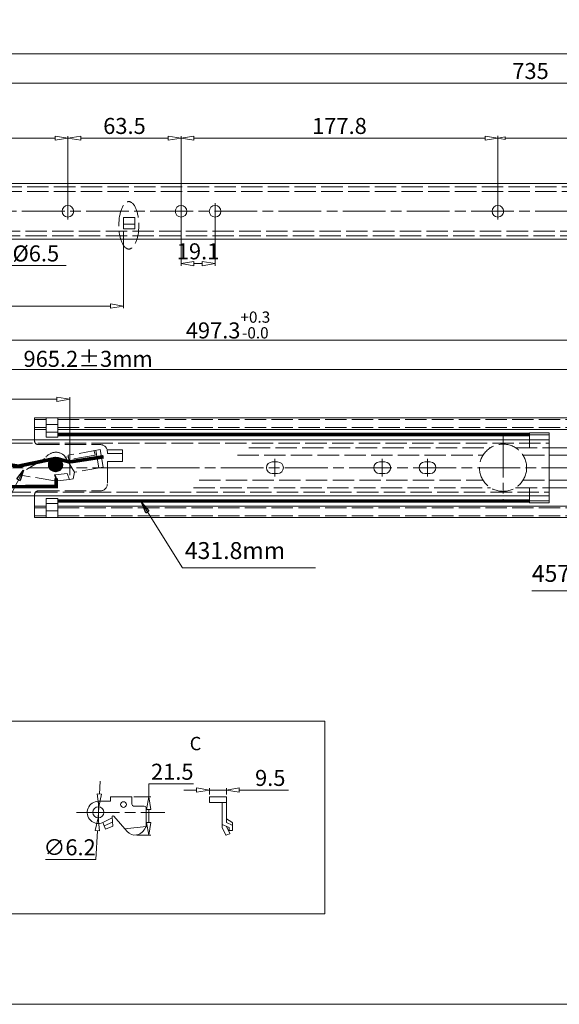
# Model space of a CAD drawing. Units: millimetres. Extents: x -2190 to 91730, y -3014 to 3126.
# Drawn here: x 90710 to 91012, y -3014 to -2462 of the extents above; entities that cross this region are included whole.
import ezdxf

# ---------------------------------------------------------------- set-up
doc = ezdxf.new("R2010")
doc.units = ezdxf.units.MM
doc.linetypes.add('ACAD_ISO02W100', pattern=[15, 12, -3])
doc.linetypes.add('ACAD_ISO08W100', pattern=[36, 24, -3, 6, -3])
for name, color, linetype, lineweight in [('标注层', 4, 'Continuous', 15), ('点划线', 6, 'ACAD_ISO08W100', 9), ('粗实线', 7, 'Continuous', 20), ('虚线', 5, 'ACAD_ISO02W100', 9)]:
    doc.layers.add(name, color=color, linetype=linetype, lineweight=lineweight)
doc.styles.get("Standard").update_dxf_attribs({"font": 'txt', "bigfont": 'gbcbig.shx'})
doc.dimstyles.new('高度5', dxfattribs={"dimtxt": 5, "dimasz": 4, "dimexe": 1.25, "dimexo": 1, "dimgap": 1, "dimtad": 1, "dimtoh": 1, "dimdec": 3, "dimdsep": 46, "dimtxsty": 'Standard', "dimblk": 'CLOSEDBLANK', "dimcen": 2.5, "dimclrd": 1, "dimclre": 1, "dimclrt": 4, "dimadec": 0, "dimazin": 0, "dimtfac": 1, "dimtdec": 3, "dimtmove": 0, "dimatfit": 3, "dimldrblk": 'CLOSEDBLANK', "dimfxl": 1, "dimlwd": 9, "dimlwe": 9, "dimarcsym": 0})
doc.dimstyles.new('高度7.5', dxfattribs={"dimtxt": 7.5, "dimasz": 6, "dimexe": 1, "dimexo": 1, "dimgap": 1, "dimtad": 1, "dimtoh": 1, "dimdsep": 46, "dimtxsty": 'Standard', "dimblk1": 'CLOSEDBLANK', "dimblk2": 'CLOSEDBLANK', "dimsah": 1, "dimcen": 5, "dimclrd": 1, "dimclre": 1, "dimclrt": 256, "dimadec": 0, "dimazin": 0, "dimtfac": 1, "dimtmove": 0, "dimatfit": 3, "dimldrblk": 'CLOSEDBLANK', "dimfxl": 1, "dimlwd": 9, "dimlwe": 9, "dimarcsym": 0})

# ---------------------------------------------------------------- blocks, each defined once
blk = doc.blocks.new('_ClosedBlank')
at = {"layer": '粗实线', "color": 0, "lineweight": -2}
for p, q in [((-1, 0.167), (0, 0)), ((-1, 0.167), (-1, -0.167)), ((0, 0), (-1, -0.167))]:
    blk.add_line(p, q, dxfattribs=at)
blk = doc.blocks.new('*D2262')
at = {"layer": 'Defpoints', "color": 0, "transparency": 16777216}
for p in [(90772.56, -2897.77), (90774.11, -2919.3), (90782.06, -2919.3)]:
    blk.add_point(p, dxfattribs=at)
at = {"layer": '标注层', "color": 1, "lineweight": 9, "transparency": 16777216}
for p, q in [((90782.06, -2897.77), (90782.06, -2890.57)), ((90782.06, -2890.57), (90807.26, -2890.57)), ((90773.76, -2897.77), (90783.26, -2897.77)), ((90782.06, -2912.1), (90782.06, -2904.97)), ((90775.31, -2919.3), (90783.26, -2919.3))]:
    blk.add_line(p, q, dxfattribs=at)
at = {"layer": '标注层', "color": 1, "lineweight": 9, "transparency": 16777216, "xscale": 7.2, "yscale": 7.2, "zscale": 7.2}
for p, rotation in [((90782.06, -2897.77), 90), ((90782.06, -2919.3), 270)]:
    blk.add_blockref('_ClosedBlank', p, dxfattribs=dict(at, rotation=rotation))
at = {"layer": '标注层', "lineweight": -3, "transparency": 16777216, "insert": (90795.26, -2884.87), "char_height": 9, "attachment_point": 5}
blk.add_mtext('21.5', dxfattribs=at)
blk = doc.blocks.new('*D2263')
at = {"layer": 'Defpoints', "color": 0, "transparency": 16777216}
for p in [(90753.98, -2903.42), (90753.64, -2909.61)]:
    blk.add_point(p, dxfattribs=at)
at = {"layer": '标注层', "color": 1, "lineweight": 9, "transparency": 16777216}
for p, q in [((90754.38, -2896.23), (90754.78, -2889.04)), ((90753.98, -2903.42), (90753.64, -2909.61)), ((90752.35, -2932.98), (90753.24, -2916.8)), ((90724.15, -2932.98), (90752.35, -2932.98))]:
    blk.add_line(p, q, dxfattribs=at)
at = {"layer": '标注层', "color": 1, "lineweight": 9, "transparency": 16777216, "xscale": 7.2, "yscale": 7.2, "zscale": 7.2}
for p, rotation in [((90753.98, -2903.42), 266.8382087596708), ((90753.64, -2909.61), 86.83820875967082)]:
    blk.add_blockref('_ClosedBlank', p, dxfattribs=dict(at, rotation=rotation))
at = {"layer": '标注层', "lineweight": -3, "transparency": 16777216, "insert": (90737.65, -2927.28), "char_height": 9, "attachment_point": 5}
blk.add_mtext('∅6.2', dxfattribs=at)
blk = doc.blocks.new('*D2264')
at = {"layer": 'Defpoints', "color": 0, "transparency": 16777216}
for p in [(90825.65, -2894.03), (90816.15, -2897.77), (90825.65, -2897.77)]:
    blk.add_point(p, dxfattribs=at)
at = {"layer": '标注层', "color": 1, "lineweight": 9, "transparency": 16777216}
for p, q in [((90808.95, -2894.03), (90801.75, -2894.03)), ((90816.15, -2896.57), (90816.15, -2892.83)), ((90816.15, -2894.03), (90825.65, -2894.03)), ((90825.65, -2896.57), (90825.65, -2892.83)), ((90832.85, -2894.03), (90860.45, -2894.03))]:
    blk.add_line(p, q, dxfattribs=at)
at = {"layer": '标注层', "color": 1, "lineweight": 9, "transparency": 16777216, "xscale": 7.2, "yscale": 7.2, "zscale": 7.2}
blk.add_blockref('_ClosedBlank', (90816.15, -2894.03), dxfattribs=at)
at = {"layer": '标注层', "color": 1, "lineweight": 9, "transparency": 16777216, "xscale": 7.2, "yscale": 7.2, "zscale": 7.2, "rotation": 180}
blk.add_blockref('_ClosedBlank', (90825.65, -2894.03), dxfattribs=at)
at = {"layer": '标注层', "lineweight": -3, "transparency": 16777216, "insert": (90850.25, -2888.33), "char_height": 9, "attachment_point": 5}
blk.add_mtext('9.5', dxfattribs=at)
blk = doc.blocks.new('*D2480')
at = {"layer": 'Defpoints', "color": 0, "transparency": 16777216}
for p in [(90736.69, -2528.16), (90628.79, -2569.21), (90736.69, -2569.21)]:
    blk.add_point(p, dxfattribs=at)
at = {"layer": '标注层', "color": 1, "lineweight": 9, "transparency": 16777216}
for p, q in [((90628.79, -2568.01), (90628.79, -2526.96)), ((90635.99, -2528.16), (90729.49, -2528.16)), ((90736.69, -2568.01), (90736.69, -2526.96))]:
    blk.add_line(p, q, dxfattribs=at)
at = {"layer": '标注层', "color": 1, "lineweight": 9, "transparency": 16777216, "xscale": 7.2, "yscale": 7.2, "zscale": 7.2, "rotation": 180}
blk.add_blockref('_ClosedBlank', (90628.79, -2528.16), dxfattribs=at)
at = {"layer": '标注层', "color": 1, "lineweight": 9, "transparency": 16777216, "xscale": 7.2, "yscale": 7.2, "zscale": 7.2}
blk.add_blockref('_ClosedBlank', (90736.69, -2528.16), dxfattribs=at)
at = {"layer": '标注层', "lineweight": -3, "transparency": 16777216, "insert": (90682.74, -2522.46), "char_height": 9, "attachment_point": 5}
blk.add_mtext('107.9', dxfattribs=at)
blk = doc.blocks.new('*D2483')
at = {"layer": 'Defpoints', "color": 0, "transparency": 16777216}
for p in [(90800.19, -2528.16), (90736.69, -2569.21), (90800.19, -2569.21)]:
    blk.add_point(p, dxfattribs=at)
at = {"layer": '标注层', "color": 1, "lineweight": 9, "transparency": 16777216}
for p, q in [((90736.69, -2568.01), (90736.69, -2526.96)), ((90743.89, -2528.16), (90792.99, -2528.16)), ((90800.19, -2568.01), (90800.19, -2526.96))]:
    blk.add_line(p, q, dxfattribs=at)
at = {"layer": '标注层', "color": 1, "lineweight": 9, "transparency": 16777216, "xscale": 7.2, "yscale": 7.2, "zscale": 7.2, "rotation": 180}
blk.add_blockref('_ClosedBlank', (90736.69, -2528.16), dxfattribs=at)
at = {"layer": '标注层', "color": 1, "lineweight": 9, "transparency": 16777216, "xscale": 7.2, "yscale": 7.2, "zscale": 7.2}
blk.add_blockref('_ClosedBlank', (90800.19, -2528.16), dxfattribs=at)
at = {"layer": '标注层', "lineweight": -3, "transparency": 16777216, "insert": (90768.44, -2522.46), "char_height": 9, "attachment_point": 5}
blk.add_mtext('63.5', dxfattribs=at)
blk = doc.blocks.new('*D2493')
at = {"layer": 'Defpoints', "color": 0, "transparency": 16777216}
for p in [(90800.19, -2569.21), (90819.29, -2569.21), (90819.29, -2598.53)]:
    blk.add_point(p, dxfattribs=at)
at = {"layer": '标注层', "color": 1, "lineweight": 9, "transparency": 16777216}
for p, q in [((90800.19, -2570.41), (90800.19, -2599.73)), ((90819.29, -2570.41), (90819.29, -2599.73)), ((90807.39, -2598.53), (90812.09, -2598.53))]:
    blk.add_line(p, q, dxfattribs=at)
at = {"layer": '标注层', "color": 1, "lineweight": 9, "transparency": 16777216, "xscale": 7.2, "yscale": 7.2, "zscale": 7.2, "rotation": 180}
blk.add_blockref('_ClosedBlank', (90800.19, -2598.53), dxfattribs=at)
at = {"layer": '标注层', "color": 1, "lineweight": 9, "transparency": 16777216, "xscale": 7.2, "yscale": 7.2, "zscale": 7.2}
blk.add_blockref('_ClosedBlank', (90819.29, -2598.53), dxfattribs=at)
at = {"layer": '标注层', "lineweight": -3, "transparency": 16777216, "insert": (90809.74, -2592.83), "char_height": 9, "attachment_point": 5}
blk.add_mtext('19.1', dxfattribs=at)
blk = doc.blocks.new('*D2526')
at = {"layer": 'Defpoints', "color": 0, "transparency": 16777216}
for p in [(90671.66, -2566.34), (90674.72, -2572.08)]:
    blk.add_point(p, dxfattribs=at)
at = {"layer": '标注层', "color": 1, "lineweight": 9, "transparency": 16777216}
for p, q in [((90668.27, -2559.99), (90664.88, -2553.64)), ((90671.66, -2566.34), (90674.72, -2572.08)), ((90689.47, -2599.7), (90678.12, -2578.43)), ((90735.67, -2599.7), (90689.47, -2599.7))]:
    blk.add_line(p, q, dxfattribs=at)
at = {"layer": '标注层', "color": 1, "lineweight": 9, "transparency": 16777216, "xscale": 7.2, "yscale": 7.2, "zscale": 7.2}
for p, rotation in [((90671.66, -2566.34), 298.0946685294913), ((90674.72, -2572.08), 118.0946685294913)]:
    blk.add_blockref('_ClosedBlank', p, dxfattribs=dict(at, rotation=rotation))
at = {"layer": '标注层', "lineweight": -3, "transparency": 16777216, "insert": (90713.17, -2594), "char_height": 9, "attachment_point": 5}
blk.add_mtext('7-%%C6.5', dxfattribs=at)
blk = doc.blocks.new('*D2527')
at = {"layer": 'Defpoints', "color": 0, "transparency": 16777216}
for p in [(90977.99, -2528.16), (90800.19, -2569.21), (90977.99, -2569.21)]:
    blk.add_point(p, dxfattribs=at)
at = {"layer": '标注层', "color": 1, "lineweight": 9, "transparency": 16777216}
for p, q in [((90800.19, -2568.01), (90800.19, -2526.96)), ((90807.39, -2528.16), (90970.79, -2528.16)), ((90977.99, -2568.01), (90977.99, -2526.96))]:
    blk.add_line(p, q, dxfattribs=at)
at = {"layer": '标注层', "color": 1, "lineweight": 9, "transparency": 16777216, "xscale": 7.2, "yscale": 7.2, "zscale": 7.2, "rotation": 180}
blk.add_blockref('_ClosedBlank', (90800.19, -2528.16), dxfattribs=at)
at = {"layer": '标注层', "color": 1, "lineweight": 9, "transparency": 16777216, "xscale": 7.2, "yscale": 7.2, "zscale": 7.2}
blk.add_blockref('_ClosedBlank', (90977.99, -2528.16), dxfattribs=at)
at = {"layer": '标注层', "lineweight": -3, "transparency": 16777216, "insert": (90889.09, -2522.46), "char_height": 9, "attachment_point": 5}
blk.add_mtext('177.8', dxfattribs=at)
blk = doc.blocks.new('*D2496')
at = {"layer": 'Defpoints', "color": 0, "transparency": 16777216}
for p in [(91363.79, -2497.33), (90628.79, -2569.21), (91363.79, -2569.21)]:
    blk.add_point(p, dxfattribs=at)
at = {"layer": '标注层', "color": 1, "lineweight": 9, "transparency": 16777216}
for p, q in [((90628.79, -2568.01), (90628.79, -2496.13)), ((90635.99, -2497.33), (91356.59, -2497.33)), ((91363.79, -2568.01), (91363.79, -2496.13))]:
    blk.add_line(p, q, dxfattribs=at)
at = {"layer": '标注层', "color": 1, "lineweight": 9, "transparency": 16777216, "xscale": 7.2, "yscale": 7.2, "zscale": 7.2, "rotation": 180}
blk.add_blockref('_ClosedBlank', (90628.79, -2497.33), dxfattribs=at)
at = {"layer": '标注层', "color": 1, "lineweight": 9, "transparency": 16777216, "xscale": 7.2, "yscale": 7.2, "zscale": 7.2}
blk.add_blockref('_ClosedBlank', (91363.79, -2497.33), dxfattribs=at)
at = {"layer": '标注层', "lineweight": -3, "transparency": 16777216, "insert": (90996.29, -2491.63), "char_height": 9, "attachment_point": 5}
blk.add_mtext('735', dxfattribs=at)
blk = doc.blocks.new('*D2498')
at = {"layer": 'Defpoints', "color": 0, "transparency": 16777216}
for p in [(91517.59, -2480.79), (91517.59, -2549.6), (90577.89, -2559.91)]:
    blk.add_point(p, dxfattribs=at)
at = {"layer": '标注层', "color": 1, "lineweight": 9, "transparency": 16777216}
for p, q in [((90577.89, -2558.71), (90577.89, -2479.59)), ((90585.09, -2480.79), (91510.39, -2480.79)), ((91517.59, -2548.4), (91517.59, -2479.59))]:
    blk.add_line(p, q, dxfattribs=at)
at = {"layer": '标注层', "color": 1, "lineweight": 9, "transparency": 16777216, "xscale": 7.2, "yscale": 7.2, "zscale": 7.2, "rotation": 180}
blk.add_blockref('_ClosedBlank', (90577.89, -2480.79), dxfattribs=at)
at = {"layer": '标注层', "color": 1, "lineweight": 9, "transparency": 16777216, "xscale": 7.2, "yscale": 7.2, "zscale": 7.2}
blk.add_blockref('_ClosedBlank', (91517.59, -2480.79), dxfattribs=at)
at = {"layer": '标注层', "lineweight": -3, "transparency": 16777216, "insert": (91047.74, -2475.09), "char_height": 9, "attachment_point": 5}
blk.add_mtext('{\\fSimSun|b0|i0|c0|p2; }939.7', dxfattribs=at)
blk = doc.blocks.new('*D2534')
at = {"layer": 'Defpoints', "color": 0, "transparency": 16777216}
for p in [(91032.18, -2658.04), (91032.18, -2675.11), (90463.91, -2703.81)]:
    blk.add_point(p, dxfattribs=at)
at = {"layer": '标注层', "color": 1, "lineweight": 9, "transparency": 16777216}
for p, q in [((90463.91, -2702.61), (90463.91, -2656.84)), ((91032.18, -2673.91), (91032.18, -2656.84)), ((90471.11, -2658.04), (91024.98, -2658.04))]:
    blk.add_line(p, q, dxfattribs=at)
at = {"layer": '标注层', "color": 1, "lineweight": 9, "transparency": 16777216, "xscale": 7.2, "yscale": 7.2, "zscale": 7.2, "rotation": 180}
blk.add_blockref('_ClosedBlank', (90463.91, -2658.04), dxfattribs=at)
at = {"layer": '标注层', "color": 1, "lineweight": 9, "transparency": 16777216, "xscale": 7.2, "yscale": 7.2, "zscale": 7.2}
blk.add_blockref('_ClosedBlank', (91032.18, -2658.04), dxfattribs=at)
at = {"layer": '标注层', "lineweight": -3, "transparency": 16777216, "insert": (90748.04, -2651.99), "char_height": 9, "attachment_point": 5}
blk.add_mtext('965.2{\\fSimSun|b0|i0|c134|p2;%%P}3mm', dxfattribs=at)
blk = doc.blocks.new('*D2501')
at = {"layer": 'Defpoints', "color": 0, "transparency": 16777216}
for p in [(90737.72, -2674.64), (90737.72, -2718.42), (90493.59, -2720.4)]:
    blk.add_point(p, dxfattribs=at)
at = {"layer": '标注层', "color": 1, "lineweight": 9, "transparency": 16777216}
for p, q in [((90493.59, -2719.2), (90493.59, -2673.44)), ((90737.72, -2717.22), (90737.72, -2673.44)), ((90500.79, -2674.64), (90730.52, -2674.64))]:
    blk.add_line(p, q, dxfattribs=at)
at = {"layer": '标注层', "color": 1, "lineweight": 9, "transparency": 16777216, "xscale": 7.2, "yscale": 7.2, "zscale": 7.2, "rotation": 180}
blk.add_blockref('_ClosedBlank', (90493.59, -2674.64), dxfattribs=at)
at = {"layer": '标注层', "color": 1, "lineweight": 9, "transparency": 16777216, "xscale": 7.2, "yscale": 7.2, "zscale": 7.2}
blk.add_blockref('_ClosedBlank', (90737.72, -2674.64), dxfattribs=at)
at = {"layer": '标注层', "lineweight": -3, "transparency": 16777216, "insert": (90615.65, -2668.94), "char_height": 9, "attachment_point": 5}
blk.add_mtext('460.2mm', dxfattribs=at)
blk = doc.blocks.new('*D2487')
at = {"layer": 'Defpoints', "color": 0, "transparency": 16777216}
for p in [(91075.19, -2564.21), (90577.89, -2584.91), (91075.19, -2641.54)]:
    blk.add_point(p, dxfattribs=at)
at = {"layer": '标注层', "color": 1, "lineweight": 9, "transparency": 16777216}
for p, q in [((91075.19, -2565.41), (91075.19, -2642.74)), ((90577.89, -2586.11), (90577.89, -2642.74)), ((90585.09, -2641.54), (91067.99, -2641.54))]:
    blk.add_line(p, q, dxfattribs=at)
at = {"layer": '标注层', "color": 1, "lineweight": 9, "transparency": 16777216, "xscale": 7.2, "yscale": 7.2, "zscale": 7.2, "rotation": 180}
blk.add_blockref('_ClosedBlank', (90577.89, -2641.54), dxfattribs=at)
at = {"layer": '标注层', "color": 1, "lineweight": 9, "transparency": 16777216, "xscale": 7.2, "yscale": 7.2, "zscale": 7.2}
blk.add_blockref('_ClosedBlank', (91075.19, -2641.54), dxfattribs=at)
at = {"layer": '标注层', "lineweight": -3, "transparency": 16777216, "insert": (90826.54, -2632.99), "char_height": 9, "attachment_point": 5}
blk.add_mtext('497.3{{\\H0.7x;\\S+0.3^ -0.0;}}', dxfattribs=at)
blk = doc.blocks.new('*D2488')
at = {"layer": 'Defpoints', "color": 0, "transparency": 16777216}
for p in [(90767.89, -2579.04), (90577.89, -2584.91), (90767.89, -2622.37)]:
    blk.add_point(p, dxfattribs=at)
at = {"layer": '标注层', "color": 1, "lineweight": 9, "transparency": 16777216}
for p, q in [((90767.89, -2580.24), (90767.89, -2623.57)), ((90577.89, -2586.11), (90577.89, -2623.57)), ((90585.09, -2622.37), (90760.69, -2622.37))]:
    blk.add_line(p, q, dxfattribs=at)
at = {"layer": '标注层', "color": 1, "lineweight": 9, "transparency": 16777216, "xscale": 7.2, "yscale": 7.2, "zscale": 7.2, "rotation": 180}
blk.add_blockref('_ClosedBlank', (90577.89, -2622.37), dxfattribs=at)
at = {"layer": '标注层', "color": 1, "lineweight": 9, "transparency": 16777216, "xscale": 7.2, "yscale": 7.2, "zscale": 7.2}
blk.add_blockref('_ClosedBlank', (90767.89, -2622.37), dxfattribs=at)
at = {"layer": '标注层', "lineweight": -3, "transparency": 16777216, "insert": (90672.89, -2616.67), "char_height": 9, "attachment_point": 5}
blk.add_mtext('190', dxfattribs=at)
blk = doc.blocks.new('*D2523')
at = {"layer": 'Defpoints', "color": 0, "transparency": 16777216}
for p in [(91130.39, -2528.16), (90977.99, -2569.21), (91130.39, -2569.21)]:
    blk.add_point(p, dxfattribs=at)
at = {"layer": '粗实线', "color": 1, "lineweight": 9, "transparency": 16777216}
for p, q in [((90977.99, -2568.21), (90977.99, -2526.91)), ((90981.99, -2528.16), (91126.39, -2528.16)), ((91130.39, -2568.21), (91130.39, -2526.91))]:
    blk.add_line(p, q, dxfattribs=at)
at = {"layer": '粗实线', "color": 1, "lineweight": 9, "transparency": 16777216, "xscale": 4, "yscale": 4, "zscale": 4, "rotation": 180}
blk.add_blockref('_ClosedBlank', (90977.99, -2528.16), dxfattribs=at)
at = {"layer": '粗实线', "color": 1, "lineweight": 9, "transparency": 16777216, "xscale": 4, "yscale": 4, "zscale": 4}
blk.add_blockref('_ClosedBlank', (91130.39, -2528.16), dxfattribs=at)
at = {"layer": '粗实线', "color": 4, "transparency": 16777216, "insert": (91054.19, -2524.66), "char_height": 5, "attachment_point": 5}
blk.add_mtext('152.4', dxfattribs=at)

msp = doc.modelspace()

# ---------------------------------------------------------------- hatches: boundary and pattern name
at = {"layer": '粗实线'}
h = msp.add_hatch(color=7, dxfattribs=at)
h.dxf.hatch_style = 1
edge = h.paths.add_edge_path()
edge.add_arc((90729.9126, -2711.4168), 3.1467, 0, 360)
h = msp.add_hatch(color=7, dxfattribs=at)
h.dxf.hatch_style = 1
h.paths.add_polyline_path([(90727.6126, -2711.4168, 0.20954231), (90728.354, -2713.1082), (90731.4712, -2713.1082, 0.20954231), (90732.2126, -2711.4168, 1)])

# ---------------------------------------------------------------- linework, layer by layer
at = {"layer": '标注层', "const_width": 2}
for points in [[(90731.0104, -2694.4309), (90995.6777, -2694.4309)], [(90731.0104, -2731.7854), (90995.6777, -2731.7854)]]:
    msp.add_lwpolyline(points, dxfattribs=at)
at = {"layer": '点划线', "lineweight": 9}
for p, q in [((90566.913, -2569.2115), (91535.3652, -2569.2115)), ((90736.6942, -2564.6916), (90736.6942, -2573.7314)), ((90800.1942, -2564.6916), (90800.1942, -2573.7314)), ((90819.2942, -2564.6916), (90819.2942, -2573.7314)), ((90977.9942, -2564.6916), (90977.9942, -2573.7314)), ((90980.8777, -2694.6522), (90980.8777, -2731.5642)), ((90852.8777, -2708.1391), (90852.8777, -2718.0773)), ((90852.8777, -2708.5883), (90852.8777, -2717.6281)), ((90913.0777, -2708.1391), (90913.0777, -2718.0773)), ((90938.4777, -2708.1391), (90938.4777, -2718.0773)), ((90462.5231, -2713.1082), (91631.0926, -2713.1082)), ((90753.8113, -2900.7252), (90753.8113, -2911.9843)), ((90741.5783, -2906.5169), (90791.1665, -2906.5169))]:
    msp.add_line(p, q, dxfattribs=at)
at = {"layer": '粗实线'}
for p, q in [((90593.8942, -2553.5115), (91517.5942, -2553.5115)), ((90767.8942, -2576.4603), (90767.8942, -2572.6447)), ((90767.8942, -2572.6447), (90774.2394, -2572.6447)), ((90774.2394, -2572.6447), (90774.2394, -2576.4603)), ((90577.8942, -2584.9115), (91517.5942, -2584.9115)), ((90718.0104, -2685.1082), (90718.0104, -2697.4082)), ((90718.0104, -2685.1082), (90718.0104, -2697.4727)), ((90724.5104, -2685.1082), (90724.5104, -2695.9227)), ((90724.5104, -2685.1082), (90724.5104, -2695.9227)), ((90731.0104, -2685.1082), (90731.0104, -2695.9227)), ((90731.0104, -2685.1082), (90731.0104, -2695.9227)), ((90995.6777, -2693.4996), (90995.6777, -2697.4082)), ((90995.6777, -2693.4996), (91006.6777, -2693.4996)), ((90995.6777, -2694.6082), (91006.6777, -2694.6082)), ((91006.6777, -2693.4996), (91006.6777, -2732.7168)), ((90479.9104, -2697.4082), (91006.6777, -2697.4082)), ((91006.6777, -2697.4082), (91006.6777, -2728.8082)), ((90851.3777, -2709.8582), (90854.3777, -2709.8582)), ((90911.5777, -2709.8582), (90914.5777, -2709.8582)), ((90936.9777, -2709.8582), (90939.9777, -2709.8582)), ((90848.1277, -2713.1082), (90848.1277, -2713.1082)), ((90851.3777, -2716.3582), (90854.3777, -2716.3582)), ((90857.6277, -2713.1082), (90857.6277, -2713.1082)), ((90908.3277, -2713.1082), (90908.3277, -2713.1082)), ((90911.5777, -2716.3582), (90914.5777, -2716.3582)), ((90917.8277, -2713.1082), (90917.8277, -2713.1082)), ((90933.7277, -2713.1082), (90933.7277, -2713.1082)), ((90936.9777, -2716.3582), (90939.9777, -2716.3582)), ((90943.2277, -2713.1082), (90943.2277, -2713.1082)), ((91006.6777, -2720.1082), (91033.6277, -2720.1082)), ((90463.9104, -2728.8082), (91006.6777, -2728.8082)), ((90718.0104, -2728.7507), (90718.0104, -2741.1082)), ((90718.0104, -2728.8082), (90718.0104, -2741.1082)), ((90995.6777, -2728.8082), (90995.6777, -2732.7168)), ((91006.6777, -2724.3082), (91037.798, -2724.3082)), ((90724.5104, -2741.1082), (90724.5104, -2730.2937)), ((90724.5104, -2741.1082), (90724.5104, -2730.2937)), ((90731.0104, -2741.1082), (90731.0104, -2730.2937)), ((90731.0104, -2741.1082), (90731.0104, -2730.2937)), ((90995.6777, -2731.6082), (91006.6777, -2731.6082)), ((90995.6777, -2732.7168), (91006.6777, -2732.7168)), ((90411.4342, -2855.2565), (90880.846, -2855.2565)), ((90880.846, -2855.2565), (90880.846, -2963.4897)), ((90753.8113, -2900.2669), (90760.5613, -2900.2669)), ((90760.5613, -2900.2669), (90760.5613, -2897.7669)), ((90760.5613, -2897.7669), (90772.5613, -2897.7669)), ((90772.5613, -2901.9669), (90772.5613, -2897.7669)), ((90816.1507, -2897.7669), (90825.6507, -2897.7669)), ((90816.1507, -2900.9669), (90816.1507, -2897.7669)), ((90825.6507, -2897.7669), (90825.6507, -2912.2526)), ((90773.5613, -2902.9669), (90779.5613, -2902.9669)), ((90780.5613, -2914.3452), (90780.5613, -2903.9669)), ((90816.1507, -2900.9669), (90825.6507, -2900.9669)), ((90823.2507, -2900.9669), (90823.2507, -2915.0667)), ((90756.2701, -2912.2629), (90761.5769, -2909.4893)), ((90761.9381, -2914.2329), (90761.5337, -2908.9226)), ((90762.4439, -2908.6367), (90770.0096, -2917.1559)), ((90825.6507, -2910.1245), (90828.6831, -2912.0312)), ((90756.2701, -2912.2629), (90757.8598, -2915.978)), ((90757.0649, -2914.1205), (90761.7696, -2912.0201)), ((90757.8598, -2915.978), (90761.9381, -2914.2329)), ((90768.6816, -2915.6605), (90780.5613, -2914.3452)), ((90827.1507, -2915.0628), (90823.2507, -2913.3947)), ((90823.2731, -2915.1585), (90825.3222, -2919.1247)), ((90825.6507, -2912.2526), (90828.8059, -2913.737)), ((90825.6507, -2914.532), (90825.6507, -2914.4212)), ((90825.6507, -2914.532), (90827.5781, -2918.2626)), ((90827.1507, -2915.0628), (90827.1507, -2916.7592)), ((90827.1507, -2916.7592), (90829.1507, -2916.7592)), ((90829.1507, -2916.7592), (90829.1507, -2912.8778)), ((90829.1507, -2914.2123), (90829.1507, -2916.7592)), ((90775.1949, -2919.178), (90776.3133, -2918.9298)), ((90827.4677, -2918.5427), (90825.5671, -2919.2212))]:
    msp.add_line(p, q, dxfattribs=at)
at = {"layer": '粗实线', "color": 0}
for p, q in [((90718.0104, -2685.1082), (91271.7777, -2685.1082)), ((90724.5104, -2688.887), (90731.0104, -2688.887)), ((90724.5104, -2688.887), (90731.0104, -2688.887)), ((90718.0104, -2691.6082), (90724.5104, -2691.6082)), ((90718.0104, -2691.6082), (90724.5104, -2691.6082)), ((90724.5104, -2693.0873), (90731.0104, -2693.0873)), ((90724.5104, -2693.0873), (90731.0104, -2693.0873)), ((90731.0104, -2695.9227), (90724.5104, -2695.9227)), ((90731.0104, -2695.9227), (90724.5104, -2695.9227)), ((90731.0104, -2691.6082), (91271.7777, -2691.6082)), ((91006.6777, -2701.9082), (91037.798, -2701.9082)), ((91006.6777, -2706.1082), (91033.6277, -2706.1082)), ((90718.0104, -2734.6082), (90724.5104, -2734.6082)), ((90718.0104, -2734.6082), (90724.5104, -2734.6082)), ((90731.0104, -2730.2937), (90724.5104, -2730.2937)), ((90731.0104, -2730.2937), (90724.5104, -2730.2937)), ((90724.5104, -2733.1291), (90731.0104, -2733.1291)), ((90724.5104, -2733.1291), (90731.0104, -2733.1291)), ((90731.0104, -2734.6082), (91271.7777, -2734.6082)), ((90724.5104, -2737.3294), (90731.0104, -2737.3294)), ((90724.5104, -2737.3294), (90731.0104, -2737.3294)), ((90718.0104, -2741.1082), (91271.7777, -2741.1082))]:
    msp.add_line(p, q, dxfattribs=at)
at = {"layer": '粗实线', "color": 7}
for p, q in [((90646.1401, -2963.4897), (90880.846, -2963.4897)), ((91730.0059, -3014.2163), (90411.4342, -3014.2163))]:
    msp.add_line(p, q, dxfattribs=at)
at = {"layer": '粗实线'}
msp.add_lwpolyline([(90767.8942, -2576.4603), (90774.2394, -2576.4603), (90774.2394, -2579.0371), (90767.8942, -2579.0371)], close=True, dxfattribs=at)
for centre, radius in [((90736.6942, -2569.2115), 3.25), ((90800.1942, -2569.2115), 3.25), ((90819.2942, -2569.2115), 3.25), ((90977.9942, -2569.2115), 3.25), ((90767.8886, -2902.1114), 1.6), ((90753.8113, -2906.5169), 3.1)]:
    msp.add_circle(centre, radius, dxfattribs=at)
at = {"layer": '粗实线', "color": 1}
msp.add_circle((90729.9126, -2711.4168), 3.1467, dxfattribs=at)
at = {"layer": '粗实线'}
for centre, radius, start, end in [((90851.3777, -2713.1082), 3.25, 90, 180), ((90854.3777, -2713.1082), 3.25, 0, 90), ((90911.5777, -2713.1082), 3.25, 90, 180), ((90914.5777, -2713.1082), 3.25, 0, 90), ((90936.9777, -2713.1082), 3.25, 90, 180), ((90939.9777, -2713.1082), 3.25, 0, 90), ((90851.3777, -2713.1082), 3.25, 180, 270), ((90854.3777, -2713.1082), 3.25, 270, 0), ((90911.5777, -2713.1082), 3.25, 180, 270), ((90914.5777, -2713.1082), 3.25, 270, 0), ((90936.9777, -2713.1082), 3.25, 180, 270), ((90939.9777, -2713.1082), 3.25, 270, 0), ((90753.8113, -2906.5169), 6.25, 90, 293.166622), ((90773.5613, -2901.9669), 1, 180, 270), ((90779.5613, -2903.9669), 1, 0, 90), ((90762.0337, -2908.9226), 0.5, 34.877355, 182.351655), ((90774.1115, -2914.2968), 5, 214.877355, 282.514205), ((90772.7367, -2911.3555), 8.3763, 295.276686, 339.088336), ((90823.4507, -2915.0667), 0.2, 180, 207.323004), ((90828.1507, -2912.8778), 1, 0, 57.838042), ((90828.6507, -2914.2123), 0.5, 0, 71.919028), ((90825.4999, -2919.0329), 0.2, 207.323004, 289.646474), ((90827.4005, -2918.3544), 0.2, 289.646474, 27.323004)]:
    msp.add_arc(centre, radius, start, end, dxfattribs=at)
at = {"layer": '虚线'}
for p, q in [((90593.8942, -2555.5115), (91517.5942, -2555.5115)), ((90593.8942, -2558.0115), (91517.5942, -2558.0115)), ((90577.8942, -2580.4115), (91517.5942, -2580.4115)), ((90577.8942, -2582.9115), (91517.5942, -2582.9115)), ((90718.0104, -2686.1082), (90724.5104, -2686.1082)), ((90718.0104, -2686.1082), (90724.5104, -2686.1082)), ((90718.0104, -2690.6082), (90724.5104, -2690.6082)), ((90718.0104, -2690.6082), (90724.5104, -2690.6082)), ((90731.0104, -2686.1082), (91271.7777, -2686.1082)), ((90731.0104, -2690.6082), (91271.7777, -2690.6082)), ((90479.9104, -2699.4082), (91006.6777, -2699.4082)), ((90718.0104, -2697.4727), (90718.0104, -2698.1082)), ((90720.0104, -2700.1082), (90754.8332, -2700.1082)), ((90838.1603, -2701.9082), (90973.798, -2701.9082)), ((90987.9574, -2701.9082), (91006.6777, -2701.9082)), ((90995.6777, -2697.4082), (90995.6777, -2701.9082)), ((90740.3102, -2715.676), (90734.8753, -2706.4801)), ((90736.9631, -2706.9363), (90735.3166, -2707.2267)), ((90754.823, -2702.9628), (90736.8221, -2706.1368)), ((90736.8221, -2706.1368), (90737.2562, -2708.5988)), ((90751.9218, -2706.0129), (90737.2562, -2708.5988)), ((90751.9218, -2706.0129), (90751.4877, -2703.5509)), ((90752.361, -2703.3969), (90754.0975, -2713.245)), ((90754.823, -2702.9628), (90756.5595, -2712.8108)), ((90767.3332, -2703.0498), (90758.6907, -2703.0498)), ((90758.8332, -2705.1082), (90758.8332, -2704.1082)), ((90758.8332, -2705.1082), (90767.3332, -2705.1082)), ((90767.3332, -2703.0498), (90767.3332, -2709.6082)), ((90831.8553, -2706.1082), (90969.6277, -2706.1082)), ((90992.1277, -2706.1082), (91006.6777, -2706.1082)), ((90723.8135, -2707.9817), (90710.8489, -2715.6358)), ((90756.5595, -2712.8108), (90740.3102, -2715.676)), ((90758.8332, -2709.6082), (90767.3332, -2709.6082)), ((90758.8332, -2709.6082), (90758.8332, -2722.1082)), ((90730.3022, -2720.6161), (90711.2112, -2717.4738)), ((90729.6389, -2717.0766), (90729.1481, -2717.1387)), ((90729.1481, -2717.1387), (90730.3022, -2720.6161)), ((90736.3119, -2716.381), (90729.6389, -2717.0766)), ((90729.6389, -2717.0766), (90730.8617, -2720.4073)), ((90736.3119, -2716.381), (90737.5028, -2719.725)), ((90740.3102, -2715.676), (90739.6361, -2719.3489)), ((90730.8617, -2720.4073), (90737.5028, -2719.725)), ((90739.6361, -2719.3489), (90737.5028, -2719.725)), ((90810.2777, -2720.1082), (90969.6277, -2720.1082)), ((90992.1277, -2720.1082), (91006.6777, -2720.1082)), ((90463.9104, -2726.8082), (91006.6777, -2726.8082)), ((90718.0104, -2728.1082), (90718.0104, -2728.7507)), ((90720.0104, -2726.1082), (90754.8332, -2726.1082)), ((90807.229, -2724.3082), (90973.798, -2724.3082)), ((90987.9574, -2724.3082), (91006.6777, -2724.3082)), ((90995.6777, -2724.3082), (90995.6777, -2728.8082)), ((90718.0104, -2735.6082), (90724.5104, -2735.6082)), ((90718.0104, -2735.6082), (90724.5104, -2735.6082)), ((90718.0104, -2740.1082), (90724.5104, -2740.1082)), ((90718.0104, -2740.1082), (90724.5104, -2740.1082)), ((90731.0104, -2735.6082), (91271.7777, -2735.6082)), ((90731.0104, -2740.1082), (91271.7777, -2740.1082))]:
    msp.add_line(p, q, dxfattribs=at)
at = {"layer": '虚线', "const_width": 2}
for points in [[(90701.344, -2711.1069), (90708.9107, -2712.2166), (90729.5313, -2707.9377), (90731.5916, -2708.3458), (90732.5984, -2709.6771), (90733.1126, -2711.4168), (90732.8185, -2712.9419), (90731.8477, -2713.9655), (90729.9126, -2714.6168), (90728.6164, -2714.3426), (90727.1584, -2713.5766), (90726.4788, -2712.0942), (90726.5972, -2710.2954), (90727.2559, -2709.1383), (90728.2784, -2708.3218), (90731.0678, -2708.113), (90736.7609, -2709.6706), (90738.8418, -2709.6706), (90756.7355, -2706.9473)], [(90496.0918, -2720.144), (90496.0502, -2724.8616), (90730.1276, -2723.6058), (90730.1276, -2719.0658)]]:
    msp.add_lwpolyline(points, dxfattribs=at)
at = {"layer": '虚线'}
for centre, radius in [((90980.8777, -2713.1082), 13.25), ((90729.9126, -2711.4168), 3.5), ((90729.9126, -2711.4168), 3.2), ((90729.9126, -2711.4168), 2.3)]:
    msp.add_circle(centre, radius, dxfattribs=at)
for centre, radius, start, end in [((90720.0104, -2698.1082), 2, 180, 270), ((90754.8332, -2704.1082), 4, 0, 90), ((90729.9126, -2711.4168), 7, 44.849905, 150.611126), ((90711.3737, -2716.4871), 1, 121.651768, 260.653053), ((90754.8332, -2722.1082), 4, 270, 0), ((90720.0104, -2728.1082), 2, 90, 180)]:
    msp.add_arc(centre, radius, start, end, dxfattribs=at)
msp.add_ellipse((90770.8935, -2577.0728), major_axis=(0, -13.3233), ratio=0.41961069, dxfattribs=at)

# ---------------------------------------------------------------- texts
at = {"layer": '标注层', "color": 4, "attachment_point": 1}
for s, insert, char_height, width in [('{\\fSimSun|b1|i0|c134|p2;431.8mm}', (90802.2706, -2754.8357), 9.4875, 98.734515), ('{\\fSimSun|b1|i0|c134|p2;457.2mm}', (90996.9959, -2767.6472), 9.4875, 187.63997), ('{\\fSimSun|b1|i0|c134|p2;C}', (90805.0404, -2864.1438), 7.5, 78.051)]:
    msp.add_mtext(s, dxfattribs=dict(at, insert=insert, char_height=char_height, width=width))

# ---------------------------------------------------------------- dimensions: what is measured, and where the dimension line sits
at = {"layer": '标注层', "lineweight": -3}
for base, p1, p2, text, picture, middle in [((91517.5942, -2480.7934), (90577.8942, -2559.9115), (91517.5942, -2549.6029), '{\\fSimSun|b0|i0|c0|p2; }<>', '*D2498', (91047.7442, -2475.0934)), ((91075.1942, -2641.5397), (90577.8942, -2584.9115), (91075.1942, -2564.2115), '<>{{\\H0.7x;\\S+0.3^ -0.0;}}', '*D2487', (90826.5442, -2632.9897)), ((91032.1777, -2658.0413), (90463.9104, -2703.8082), (91032.1777, -2675.1082), '965.2{\\fSimSun|b0|i0|c134|p2;%%P}3mm', '*D2534', (90748.0441, -2651.9893)), ((90737.7174, -2674.6373), (90493.5864, -2720.4043), (90737.7174, -2718.4224), '460.2mm', '*D2501', (90615.6519, -2668.9373))]:
    dim = msp.add_linear_dim(base=base, p1=p1, p2=p2, text=text, dimstyle='高度7.5', override={"dimtxt": 9, "dimasz": 7.2, "dimexe": 1.2, "dimexo": 1.2, "dimgap": 1.2}, dxfattribs=at)
    dim.commit()
    dim.dimension.update_dxf_attribs({"geometry": picture, "text_midpoint": middle})
for base, p1, p2, picture, middle in [((91363.7942, -2497.3263), (90628.7942, -2569.2115), (91363.7942, -2569.2115), '*D2496', (90996.2942, -2491.6263)), ((90736.6942, -2528.1573), (90628.7942, -2569.2115), (90736.6942, -2569.2115), '*D2480', (90682.7442, -2522.4573)), ((90800.1942, -2528.1573), (90736.6942, -2569.2115), (90800.1942, -2569.2115), '*D2483', (90768.4442, -2522.4573)), ((90977.9942, -2528.1573), (90800.1942, -2569.2115), (90977.9942, -2569.2115), '*D2527', (90889.0942, -2522.4573)), ((90767.8942, -2622.3726), (90577.8942, -2584.9115), (90767.8942, -2579.0371), '*D2488', (90672.8942, -2616.6726)), ((90825.6507, -2894.0279), (90816.1507, -2897.7669), (90825.6507, -2897.7669), '*D2264', (90850.2507, -2888.3279))]:
    dim = msp.add_linear_dim(base=base, p1=p1, p2=p2, dimstyle='高度7.5', override={"dimtxt": 9, "dimasz": 7.2, "dimexe": 1.2, "dimexo": 1.2, "dimgap": 1.2}, dxfattribs=at)
    dim.commit()
    dim.dimension.update_dxf_attribs({"geometry": picture, "text_midpoint": middle})
dim = msp.add_diameter_dim_2p(p1=(90671.6636, -2566.3445), p2=(90674.7247, -2572.0786), text='7-%%C6.5', dimstyle='高度7.5', override={"dimtxt": 9, "dimasz": 7.2, "dimexe": 1.2, "dimexo": 1.2, "dimgap": 1.2}, dxfattribs=at)
dim.commit()
dim.dimension.update_dxf_attribs({"geometry": '*D2526', "text_midpoint": (90713.1683, -2599.697), "dimtype": 163})
dim = msp.add_linear_dim(base=(90819.2942, -2598.5343), p1=(90800.1942, -2569.2115), p2=(90819.2942, -2569.2115), dimstyle='高度7.5', override={"dimtxt": 9, "dimasz": 7.2, "dimexe": 1.2, "dimexo": 1.2, "dimgap": 1.2}, dxfattribs=at)
dim.commit()
dim.dimension.update_dxf_attribs({"geometry": '*D2493', "text_midpoint": (90809.7442, -2598.5343), "dimtype": 160})
dim = msp.add_linear_dim(base=(90782.0641, -2919.2968), p1=(90772.5613, -2897.7669), p2=(90774.1115, -2919.2968), angle=90, text='21.5', dimstyle='高度7.5', override={"dimtxt": 9, "dimasz": 7.2, "dimexe": 1.2, "dimexo": 1.2, "dimgap": 1.2}, dxfattribs=at)
dim.commit()
dim.dimension.update_dxf_attribs({"geometry": '*D2262', "text_midpoint": (90795.2641, -2890.5669), "dimtype": 160})
dim = msp.add_diameter_dim_2p(p1=(90753.9822, -2903.4216), p2=(90753.6403, -2909.6121), dimstyle='高度7.5', override={"dimtxt": 9, "dimasz": 7.2, "dimexe": 1.2, "dimexo": 1.2, "dimgap": 1.2}, dxfattribs=at)
dim.commit()
dim.dimension.update_dxf_attribs({"geometry": '*D2263', "text_midpoint": (90737.6496, -2927.2765)})
at = {"layer": '粗实线'}
dim = msp.add_linear_dim(base=(91130.3942, -2528.1573), p1=(90977.9942, -2569.2115), p2=(91130.3942, -2569.2115), dimstyle='高度5', dxfattribs=at)
dim.commit()
dim.dimension.update_dxf_attribs({"geometry": '*D2523', "text_midpoint": (91054.1942, -2524.6573)})

# ---------------------------------------------------------------- leaders
at = {"layer": '标注层', "annotation_type": 0, "has_hookline": 1, "hookline_direction": 0}
for points in [[(90711.7003, -2714.5368), (90683.5379, -2769.3456), (90698.0803, -2769.3456)], [(90778.0965, -2732.7675), (90801.0408, -2769.3468), (90873.6178, -2769.3468)], [(91075.1602, -2745.579), (91098.1045, -2782.1583), (90996.9959, -2782.1583)]]:
    msp.add_leader(points, dimstyle='高度7.5', dxfattribs=at)

doc.saveas('drawing.dxf')
